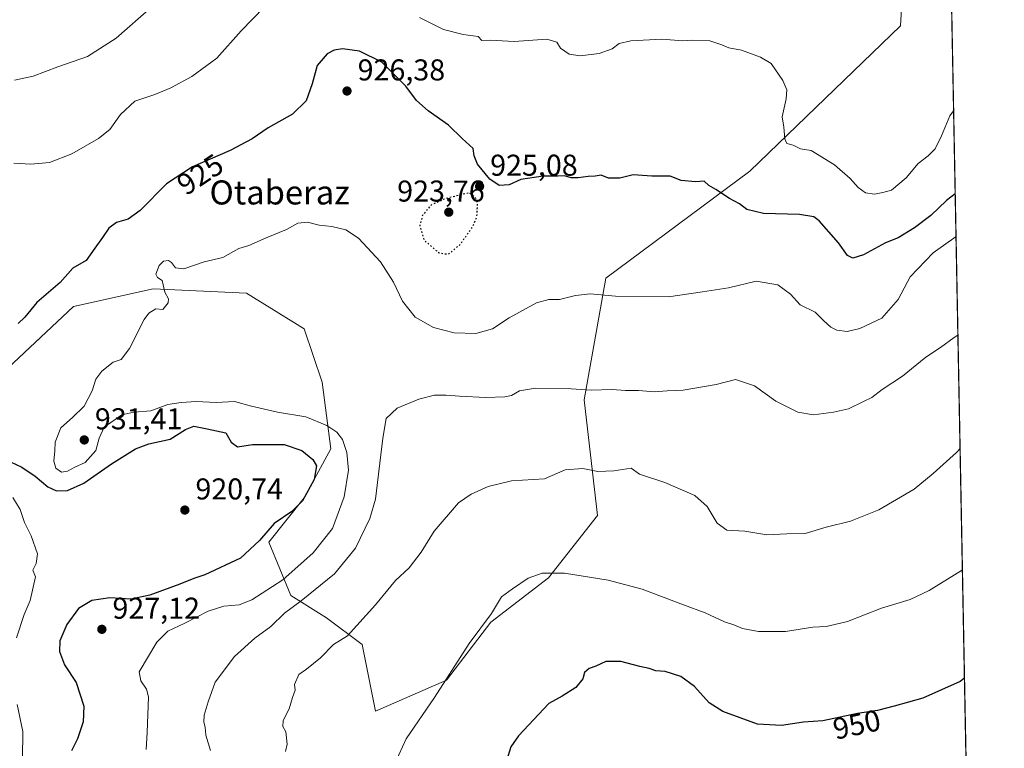
# Model space of a CAD drawing. Units: metres. Extents: x 627443 to 630905, y 4755063 to 4757440.
# Drawn here: x 630558 to 630886, y 4755799 to 4756041 of the extents above; entities that cross this region are included whole.
import ezdxf
from ezdxf.enums import TextEntityAlignment as Align

# ---------------------------------------------------------------- set-up
doc = ezdxf.new("R2010")
doc.units = ezdxf.units.M
doc.header["$MEASUREMENT"] = 0
doc.linetypes.add('DGN Style 5', pattern=[1.1536117293433497, 0.4944050268614355, -0.6592067024819142])
for name, color, linetype, lineweight in [('Agrupación de edificios CxS', 7, 'Continuous', 0), ('Arbolado forestal CxS', 92, 'Continuous', 0), ('Comarca CxS', 21, 'Continuous', 0), ('Comunidad Autónoma CxS', 142, 'Continuous', 0), ('Curva de nivel maestra', 30, 'Continuous', 30), ('Curva de nivel maestra depresión', 30, 'DGN Style 5', 30), ('Curva de nivel normal', 30, 'Continuous', 0), ('Entidad de ámbito territorial CxS', 92, 'Continuous', 0), ('Municipio CxS', 4, 'Continuous', 0), ('Provincia CxS', 1, 'Continuous', 0), ('Punto de cota en terreno', 7, 'Continuous', 0), ('Rótulo de curva de nivel directora', 7, 'Continuous', 0), ('Rótulo de punto de cota en terreno', 7, 'Continuous', 0), ('Texto cartográfico', 7, 'Continuous', 0)]:
    doc.layers.add(name, color=color, linetype=linetype, lineweight=lineweight)
doc.styles.add('Style-Arial', font='txt')

# ---------------------------------------------------------------- blocks, each defined once
blk = doc.blocks.new('*U7')
at = {"layer": 'Arbolado forestal CxS', "color": 92, "linetype": 'Continuous', "lineweight": 0}
for points in [[(630858.7271999996, 4756557.478399999, 914.5773999999947), (630877.3749000002, 4755580.812000001, 948.6330000000017)], [(630552.3110999997, 4755923.389900001, 925.503800000006), (630575.9776999997, 4755945.589299999, 927.5763000000006), (630602.6031, 4755951.5087, 930.3478999999934), (630633.6662999997, 4755950.0277, 932.8562999999995), (630652.8951000003, 4755938.1873, 933.7881000000052), (630658.8104999998, 4755920.427100001, 934.2069000000047), (630661.7691000003, 4755898.2271, 928.3101000000024), (630652.8935000002, 4755881.9483, 924.8328000000038), (630641.0601000005, 4755867.148700001, 925.0613000000012), (630648.4545, 4755849.388499999, 933.4002999999939), (630660.2884999998, 4755841.988299999, 937.8125), (630672.1215000004, 4755833.108899999, 940.4281000000047), (630676.5576999999, 4755810.9089, 943.5559000000068), (630700.2253000002, 4755821.268100001, 945.2856999999932), (630715.0179000003, 4755840.5067, 945.0463000000019), (630734.2474999997, 4755855.306299999, 945.6299), (630750.5181, 4755876.025699999, 942.2737999999954), (630746.0821000002, 4755914.504899999, 935.3950999999943), (630753.2660999997, 4755955.0087, 929.2103999999963), (630801.2905000001, 4755990.622300001, 922.462400000004), (630851.5173000004, 4756039.0009, 918.0326999999961), (630854.5537, 4756091.808700001, 910.6405999999989)]]:
    blk.add_polyline3d(points, dxfattribs=at)
blk = doc.blocks.new('5PATER')
at = {"layer": 'Agrupación de edificios CxS', "linetype": 'Continuous', "lineweight": 0}
h = blk.add_hatch(color=51, dxfattribs=at)
edge = h.paths.add_edge_path()
edge.add_ellipse((0, 0), major_axis=(-0.1095731443231308, -0.1110710700762829), ratio=0.9994222409660322, start_angle=0, end_angle=360)

msp = doc.modelspace()

# ---------------------------------------------------------------- linework, layer by layer
at = {"layer": 'Arbolado forestal CxS', "color": 92, "linetype": 'Continuous', "lineweight": 0, "extrusion": (-0.001791739678313239, 0.0938417990930839, 0.9955855093420647), "elevation": 446086.33636497, "flags": 128}
msp.add_lwpolyline([(-721545.0944033292, -4722225.764988362), (-721545.0944033292, -4721645.441774266)], dxfattribs=at)
at = {"layer": 'Arbolado forestal CxS', "color": 92, "linetype": 'Continuous', "lineweight": 0}
msp.add_polyline3d([(630854.5537, 4756091.808700001, 910.6405999999989), (630851.5173000004, 4756039.0009, 918.0326999999961), (630801.2905000001, 4755990.622300001, 922.462400000004), (630753.2660999997, 4755955.0087, 929.2103999999963), (630746.0821000002, 4755914.504899999, 935.3950999999943), (630750.5181, 4755876.025699999, 942.2737999999954), (630734.2474999997, 4755855.306299999, 945.6299), (630715.0179000003, 4755840.5067, 945.0463000000019), (630700.2253000002, 4755821.268100001, 945.2856999999932), (630676.5576999999, 4755810.9089, 943.5559000000068), (630672.1215000004, 4755833.108899999, 940.4281000000047), (630660.2884999998, 4755841.988299999, 937.8125), (630648.4545, 4755849.388499999, 933.4002999999939), (630641.0601000005, 4755867.148700001, 925.0613000000012), (630652.8935000002, 4755881.9483, 924.8328000000038), (630661.7691000003, 4755898.2271, 928.3101000000024), (630658.8104999998, 4755920.427100001, 934.2069000000047), (630652.8951000003, 4755938.1873, 933.7881000000052), (630633.6662999997, 4755950.0277, 932.8562999999995), (630602.6031, 4755951.5087, 930.3478999999934), (630575.9776999997, 4755945.589299999, 927.5763000000006), (630552.3110999997, 4755923.389900001, 925.503800000006)], dxfattribs=at)
msp.add_polyline3d([(630854.5537, 4756091.808700001, 910.6405999999989), (630851.5173000004, 4756039.0009, 918.0326999999961), (630801.2905000001, 4755990.622300001, 922.462400000004), (630753.2660999997, 4755955.0087, 929.2103999999963), (630746.0821000002, 4755914.504899999, 935.3950999999943), (630750.5181, 4755876.025699999, 942.2737999999954), (630734.2474999997, 4755855.306299999, 945.6299), (630715.0179000003, 4755840.5067, 945.0463000000019), (630700.2253000002, 4755821.268100001, 945.2856999999932), (630676.5576999999, 4755810.9089, 943.5559000000068), (630672.1215000004, 4755833.108899999, 940.4281000000047), (630660.2884999998, 4755841.988299999, 937.8125), (630648.4545, 4755849.388499999, 933.4002999999939), (630641.0601000005, 4755867.148700001, 925.0613000000012), (630652.8935000002, 4755881.9483, 924.8328000000038), (630661.7691000003, 4755898.2271, 928.3101000000024), (630658.8104999998, 4755920.427100001, 934.2069000000047), (630652.8951000003, 4755938.1873, 933.7881000000052), (630633.6662999997, 4755950.0277, 932.8562999999995), (630602.6031, 4755951.5087, 930.3478999999934), (630575.9776999997, 4755945.589299999, 927.5763000000006), (630552.3110999997, 4755923.389900001, 925.503800000006)], dxfattribs=at)
msp.add_polyline3d([(630854.5537, 4756091.808700001, 910.6405999999989), (630851.5173000004, 4756039.0009, 918.0326999999961), (630801.2905000001, 4755990.622300001, 922.462400000004), (630753.2660999997, 4755955.0087, 929.2103999999963), (630746.0821000002, 4755914.504899999, 935.3950999999943), (630750.5181, 4755876.025699999, 942.2737999999954), (630734.2474999997, 4755855.306299999, 945.6299), (630715.0179000003, 4755840.5067, 945.0463000000019), (630700.2253000002, 4755821.268100001, 945.2856999999932), (630676.5576999999, 4755810.9089, 943.5559000000068), (630672.1215000004, 4755833.108899999, 940.4281000000047), (630660.2884999998, 4755841.988299999, 937.8125), (630648.4545, 4755849.388499999, 933.4002999999939), (630641.0601000005, 4755867.148700001, 925.0613000000012), (630652.8935000002, 4755881.9483, 924.8328000000038), (630661.7691000003, 4755898.2271, 928.3101000000024), (630658.8104999998, 4755920.427100001, 934.2069000000047), (630652.8951000003, 4755938.1873, 933.7881000000052), (630633.6662999997, 4755950.0277, 932.8562999999995), (630602.6031, 4755951.5087, 930.3478999999934), (630575.9776999997, 4755945.589299999, 927.5763000000006), (630552.3110999997, 4755923.389900001, 925.503800000006)], dxfattribs=at)
at = {"layer": 'Comarca CxS', "color": 21, "linetype": 'Continuous', "lineweight": 0, "flags": 128}
msp.add_lwpolyline([(630854.2709573678, 4756790.873752873), (630873.2949900188, 4755794.495964929), (630853.0930000008, 4755762.105000001), (630831.6260000004, 4755730.131999998), (630818.0510000001, 4755705.403000002), (630802.9840000013, 4755678.619), (630784.7630000013, 4755642.77), (630779.7800000005, 4755633.715999999), (630769.5339999995, 4755615.098999999), (630764.0270000007, 4755604.253000001), (630755.6620000005, 4755588.331), (630747.8949999996, 4755571.681), (630746.9480000006, 4755569.649999999), (630724.2020000003, 4755520.891), (630716.8690000004, 4755505.171), (630707.9320000004, 4755484.586), (630707.0939999998, 4755482.316000001), (630703.6229999998, 4755473.762), (630700.1270000013, 4755464.927999999), (630696.5589999993, 4755457.772), (630690.9330000007, 4755446.814)], dxfattribs=at)
at = {"layer": 'Comunidad Autónoma CxS', "color": 142, "linetype": 'Continuous', "lineweight": 0, "flags": 128}
msp.add_lwpolyline([(628085.6122991964, 4755074.295896356), (627486.2400009714, 4755063.019982422), (627481.9684829707, 4755292.777199029), (627454.5621662994, 4756766.913334273), (627443.2300009722, 4757376.449982397), (628553.238496545, 4757397.326492718), (629600.6225088359, 4757417.025191628), (630841.8700009985, 4757440.369982398), (630854.2709573678, 4756790.873752873), (630873.2949900188, 4755794.495964929), (630886.0400009978, 4755126.979982423), (630470.9754193833, 4755119.171425849)], close=True, dxfattribs=at)
at = {"layer": 'Curva de nivel maestra', "color": 30, "linetype": 'Continuous', "lineweight": 30, "flags": 128}
for points, elevation in [([(630869.6928000003, 4755983.161599999), (630866.8099999997, 4755980.840100001), (630861.5599999997, 4755975.870100001), (630856.1699999999, 4755971.7601), (630850.6900000004, 4755968.440099999), (630846.5099999999, 4755966.8101), (630839.0999999996, 4755962.860099999), (630835.6399999997, 4755961.670100001), (630833.7699999996, 4755962.5801), (630830.7999999998, 4755966.8301), (630824.4199999999, 4755974.1501), (630822.5499999998, 4755975.440099999), (630817.7999999998, 4755976.220100001), (630805.8200000003, 4755976.540100001), (630800.2300000006, 4755977.940099999), (630797.8099999997, 4755979.770099999), (630794.5499999998, 4755981.5101), (630789.9100000003, 4755984.540100001), (630787.6600000003, 4755985.870100001), (630786.0899999999, 4755987.270099999), (630783.2199999997, 4755987.1501), (630778.4400000004, 4755987.5601), (630774.7999999998, 4755989.0001), (630768.6699999999, 4755988.960100001), (630762.4600000001, 4755989.420100001), (630758.0199999996, 4755988.360099999), (630754.1900000004, 4755988.3101), (630751.8099999997, 4755989.300100001), (630749.8099999997, 4755988.950099999), (630747.4800000006, 4755988.920100001), (630744.1399999997, 4755988.4101), (630741.75, 4755988.470100001), (630739.5599999997, 4755989.120100001), (630737.3200000003, 4755989.0101), (630732.4400000004, 4755988.950099999), (630724.9600000001, 4755987.840100001), (630721.0700000003, 4755986.120100001), (630717.8399999999, 4755985.890100001), (630714.7000000002, 4755987.9901), (630710.6200000001, 4755993.0001), (630709.5199999996, 4755995.800100001), (630709.1200000001, 4755998.1601), (630705.5199999996, 4756001.4801), (630700.9699999997, 4756005.9301), (630694.1399999997, 4756010.770099999), (630690.2599999999, 4756014.220100001), (630686.6699999999, 4756018.960100001), (630678.75, 4756026.880100001), (630671.2800000003, 4756030.590100001), (630665.5899999999, 4756031.340100001), (630662.8499999996, 4756030.9001), (630660.4699999997, 4756029.6801), (630657.2000000002, 4756025.840100001), (630655.54, 4756019.770099999), (630653.54, 4756014.100099999), (630648.9400000004, 4756009.610099999), (630640.8399999999, 4756005.0601), (630635.4800000006, 4756001.360099999), (630628.1900000004, 4755997.520099999), (630615.6699999999, 4755992.140100001), (630607, 4755986.440099999), (630598.1799999997, 4755977.590100001), (630594.2300000006, 4755974.690099999), (630590.2999999998, 4755973.520099999), (630587.8099999997, 4755971.6601), (630585.6699999999, 4755968.630100001), (630583.1399999997, 4755965.0601), (630580.2100000001, 4755960.950099999), (630575.8099999997, 4755958.340100001), (630571.54, 4755953.550100001), (630563.7599999999, 4755946.9101), (630559.7699999996, 4755942.100099999), (630557.6299999999, 4755939.9001)], 925), ([(630555.04, 4755893.940099999), (630558.7999999998, 4755892.090100001), (630563.2699999996, 4755889.120100001), (630567.4400000004, 4755885.620100001), (630570.3399999999, 4755884.2401), (630573.9600000001, 4755884.390100001), (630579.4000000004, 4755886.8301), (630588.7000000002, 4755893.300100001), (630596.7100000001, 4755898.270099999), (630601.1399999997, 4755899.960100001), (630608.25, 4755901.470100001), (630613.3300000001, 4755904.720100001), (630616.1399999997, 4755905.770099999), (630620.5300000003, 4755904.940099999), (630626.7199999997, 4755903.530099999), (630628.4800000006, 4755900.440099999), (630630.6200000001, 4755898.920100001), (630635.6699999999, 4755899.670100001), (630646.2000000002, 4755899.6501), (630652.04, 4755897.700099999), (630655.7699999996, 4755894.7301), (630656.9600000001, 4755892.590100001), (630656.1299999999, 4755888.090100001), (630652.2999999998, 4755880.960100001), (630648.7300000006, 4755877.440099999), (630642.7999999998, 4755873.440099999), (630637.9800000006, 4755867.690099999), (630631.5899999999, 4755861.890100001), (630619.8099999997, 4755856.300100001), (630616.0599999997, 4755855.120100001), (630611.4800000006, 4755853.210100001), (630601.3899999997, 4755849.5801), (630595.1399999997, 4755848.270099999), (630588.1399999997, 4755848.620100001), (630582.1100000005, 4755847.790100001), (630577.6299999999, 4755845.140100001), (630573.75, 4755839.770099999), (630571.4800000006, 4755834.3301), (630571.3799999999, 4755830.800100001), (630573.0700000003, 4755826.370100001), (630576.8499999996, 4755820.450099999), (630579.4299999997, 4755812.6601), (630579.2300000006, 4755807.360099999), (630577.3300000001, 4755801.780099999), (630575.3700000001, 4755797.7601)], 925), ([(630872.7719000002, 4755821.8902), (630871.3799999999, 4755820.860099999), (630858.9400000004, 4755815.2601), (630849.3099999997, 4755812.5601), (630843.7699999996, 4755811.190099999), (630837.1600000003, 4755810.1801), (630825.6500000004, 4755807.690099999), (630819.1399999997, 4755807.300100001), (630811.8099999997, 4755806.130100001), (630803.8099999997, 4755806.610099999), (630792.29, 4755810.800100001), (630787.7400000002, 4755813.7401), (630782.8499999996, 4755819.130100001), (630778.3200000003, 4755822.4801), (630773.0800000001, 4755824.110099999), (630769.9199999999, 4755824.4001), (630767.75, 4755825.1801), (630764.5899999999, 4755825.8201), (630758.3300000001, 4755827.420100001), (630753.2699999996, 4755827.420100001), (630750, 4755825.9101), (630747.8099999997, 4755825.120100001), (630746.1799999997, 4755823.860099999), (630745.6399999997, 4755821.6601), (630743.3399999999, 4755818.8201), (630738.8200000003, 4755815.950099999), (630734.3099999997, 4755813.440099999), (630724.2199999997, 4755802.770099999), (630721.6699999999, 4755799.100099999), (630720.2400000002, 4755794.440099999)], 950)]:
    msp.add_lwpolyline(points, dxfattribs=dict(at, elevation=elevation))
at = {"layer": 'Curva de nivel maestra depresión', "color": 30, "linetype": 'DGN Style 5', "lineweight": 30, "elevation": 925, "flags": 128}
msp.add_lwpolyline([(630700.9199999999, 4755963.020099999), (630704.7000000002, 4755966.1501), (630708.9000000004, 4755972.050100001), (630710.3899999997, 4755975.600099999), (630710.6200000001, 4755980.030099999), (630709.9199999999, 4755981.790100001), (630707.8099999997, 4755983.450099999), (630699.9400000004, 4755981.5101), (630695.1100000005, 4755979.390100001), (630692.2699999996, 4755975.950099999), (630691.3300000001, 4755972.620100001), (630692.75, 4755967.710100001), (630697.7999999998, 4755963.420100001), (630700.9199999999, 4755963.020099999)], dxfattribs=at)
at = {"layer": 'Curva de nivel normal', "color": 30, "linetype": 'Continuous', "lineweight": 0, "flags": 128}
for points, elevation in [([(630639.4800000006, 4756045.26), (630631.8099999997, 4756037.359999999), (630623.7100000001, 4756028.27), (630615.4000000004, 4756022.100000001), (630608.3799999999, 4756018.34), (630603.1399999997, 4756016.199999999), (630596.4299999997, 4756013.960000001), (630591.6200000001, 4756009.550000001), (630588.1500000004, 4756004.539999999), (630584.3300000001, 4756001.51), (630575.4900000002, 4755996.439999999), (630567.9800000006, 4755993.58), (630561.7599999999, 4755993.029999999), (630556.1399999997, 4755993.279999999)], 920), ([(630556.3200000003, 4756020.92), (630562.5499999998, 4756022.27), (630570.8099999997, 4756025.41), (630580.6799999997, 4756028.77), (630590.2400000002, 4756034.859999999), (630602.1399999997, 4756045.33)], 915), ([(630869.1656999999, 4756010.7686), (630867.8700000001, 4756009.100000001), (630865.1200000001, 4756002.439999999), (630863.0099999999, 4755998.100000001), (630860.7199999997, 4755995.77), (630857.2999999998, 4755993.199999999), (630853.3799999999, 4755988.430000001), (630848.4800000006, 4755984.380000001), (630845.6299999999, 4755983.550000001), (630842.75, 4755982.949999999), (630839.8600000005, 4755983.439999999), (630837.3399999999, 4755985.26), (630834.7300000006, 4755988.26), (630829.5300000003, 4755992.810000001), (630821.7000000002, 4755997.58), (630818.1799999997, 4755998.100000001), (630815.7300000006, 4755999.26), (630813.6600000003, 4755999.9), (630812.9299999997, 4756001.449999999), (630812.6500000004, 4756005.27), (630812.0599999997, 4756008.77), (630813.4199999999, 4756014.77), (630813.5800000001, 4756017.77), (630812.3200000003, 4756020.779999999), (630808.4100000003, 4756026.529999999), (630804.8200000003, 4756028.550000001), (630798.4800000006, 4756030.869999999), (630794.2699999996, 4756031.66), (630792, 4756032.680000001), (630787.9699999997, 4756034), (630781.8399999999, 4756034.210000001), (630778.9800000006, 4756034.039999999), (630771.9299999997, 4756034.600000001), (630761.6799999997, 4756034.07), (630757.8099999997, 4756033.15), (630755.4800000006, 4756031.359999999), (630751.1399999997, 4756029.77), (630744.7199999997, 4756029.01), (630741.1399999997, 4756029.560000001), (630738.2599999999, 4756031.529999999), (630736.9600000001, 4756033.609999999), (630733.6799999997, 4756034.539999999), (630722.8099999997, 4756033.83), (630714.7800000003, 4756034.27), (630712.04, 4756034.16), (630710.7800000003, 4756035.480000001), (630705.8099999997, 4756036.100000001), (630699.2000000002, 4756037.83), (630691.2199999997, 4756041.76)], 920), ([(630869.9643999999, 4755968.933499999), (630862.4000000004, 4755963.42), (630854.6799999997, 4755955.460000001), (630850.7300000006, 4755947.930000001), (630845.2400000002, 4755941.74), (630837.9600000001, 4755938.24), (630833.6799999997, 4755937.33), (630830.2599999999, 4755937.730000001), (630828.2800000003, 4755938.699999999), (630825.9299999997, 4755940.850000001), (630823.0800000001, 4755943.74), (630818.0999999996, 4755946.140000001), (630814.8099999997, 4755949.67), (630810.5999999996, 4755952.869999999), (630803.3700000001, 4755953.99), (630794.1399999997, 4755951.850000001), (630785.5700000003, 4755950.460000001), (630774.1699999999, 4755948.83), (630756.5700000003, 4755949.050000001), (630748.0999999996, 4755949.82), (630743.2300000006, 4755949.25), (630737.9400000004, 4755947.9), (630734.3600000005, 4755947.99), (630730.2599999999, 4755946.82), (630721.1600000003, 4755941.859999999), (630715.5800000001, 4755938.140000001), (630710.0099999999, 4755936.640000001), (630702.75, 4755936.800000001), (630695.8799999999, 4755938.57), (630689.8200000003, 4755942.100000001), (630685.5800000001, 4755947.430000001), (630682.6299999999, 4755953.680000001), (630678.2800000003, 4755960.439999999), (630670.9600000001, 4755968.34), (630666.7599999999, 4755971.16), (630662.0499999998, 4755972.24), (630657.8099999997, 4755972.710000001), (630653.9600000001, 4755973.730000001), (630650.7199999997, 4755973.390000001), (630646.9600000001, 4755971.189999999), (630640.1399999997, 4755968.460000001), (630634.4600000001, 4755965.869999999), (630631.0800000001, 4755964.92), (630625.7999999998, 4755961.939999999), (630619.4800000006, 4755960.449999999), (630612.8099999997, 4755958.189999999), (630609.9500000002, 4755958.529999999), (630608.7000000002, 4755960.289999999), (630607.6200000001, 4755960.92), (630605.9400000004, 4755960.66), (630604.5499999998, 4755959.27), (630603.4800000006, 4755956.33), (630604.0300000003, 4755955.26), (630605.54, 4755954.279999999), (630606.4400000004, 4755950.359999999), (630607.6299999999, 4755948.119999999), (630607.5, 4755946.82), (630605.8099999997, 4755944.58), (630603.4800000006, 4755944.789999999), (630601.0499999998, 4755943.369999999), (630599.54, 4755941.33), (630594.7199999997, 4755931.630000001), (630591.8499999996, 4755927.949999999), (630589.2300000006, 4755927.060000001), (630585.4100000003, 4755924.100000001), (630583.4600000001, 4755921.439999999), (630582.2400000002, 4755917.5), (630579.5999999996, 4755912.49), (630575.7199999997, 4755908.680000001), (630571.7400000002, 4755905.230000001), (630569.9400000004, 4755900.460000001), (630569.79, 4755897.550000001), (630569.4299999997, 4755894.130000001), (630570.1100000005, 4755891.82), (630572.0700000003, 4755890.480000001), (630573.9600000001, 4755890.76), (630576.5, 4755892.140000001), (630579.9400000004, 4755893.720000001), (630583.4199999999, 4755897.65), (630584.5999999996, 4755901.77), (630586.25, 4755905.42), (630592.1399999997, 4755909.560000001), (630596.1399999997, 4755910.430000001), (630601.8099999997, 4755910.9), (630607.4800000006, 4755912.980000001), (630611.9000000004, 4755913.619999999), (630616.8399999999, 4755913.99), (630623.5700000003, 4755913.619999999), (630629.5899999999, 4755914.01), (630635.2599999999, 4755912.439999999), (630643.9199999999, 4755910.430000001), (630653.3600000005, 4755908.850000001), (630660.3899999997, 4755906.02), (630663.7699999996, 4755903.77), (630665.5899999999, 4755901.34), (630667.0999999996, 4755897.050000001), (630667.6600000003, 4755891.100000001), (630666.1399999997, 4755882.279999999), (630662.2300000006, 4755871.77), (630655.8600000005, 4755863.58), (630645.7699999996, 4755854.640000001), (630635.3600000005, 4755847.980000001), (630631.1399999997, 4755846.310000001), (630626.1399999997, 4755845.859999999), (630620.9199999999, 4755844.199999999), (630613.1200000001, 4755840.279999999), (630607.4299999997, 4755837.550000001), (630603.7699999996, 4755833.880000001), (630597.8499999996, 4755824.01), (630598.4199999999, 4755821.050000001), (630600.3300000001, 4755818.279999999), (630601, 4755815.67), (630600.5099999999, 4755803.890000001), (630600.1799999997, 4755798.24)], 930), ([(630870.5917999997, 4755936.073000001), (630869.3399999999, 4755935.26), (630864.75, 4755931.960000001), (630859.8899999997, 4755928.76), (630852.0899999999, 4755922.390000001), (630845.3799999999, 4755917.939999999), (630841.9500000002, 4755915.279999999), (630839.1399999997, 4755913.99), (630834.1399999997, 4755911.51), (630829.1399999997, 4755910.5), (630822.5, 4755909.52), (630817.2400000002, 4755910.42), (630809.9900000002, 4755914.130000001), (630802.8200000003, 4755919.16), (630796.5, 4755921.310000001), (630790.0599999997, 4755919.689999999), (630779.0899999999, 4755917.720000001), (630773.7199999997, 4755917.539999999), (630769.4900000002, 4755917.25), (630764.2100000001, 4755917.640000001), (630759.9100000003, 4755917.619999999), (630755.4299999997, 4755917.99), (630748.3899999997, 4755917.779999999), (630741.7699999996, 4755918.24), (630729.9199999999, 4755918.42), (630724.5800000001, 4755917.57), (630721.9199999999, 4755916), (630719.6399999997, 4755915.59), (630713.3499999996, 4755915.310000001), (630704.6200000001, 4755915.75), (630700.1299999999, 4755916.09), (630696.2100000001, 4755916.08), (630691.0499999998, 4755914.82), (630683.7800000003, 4755911.74), (630680.1900000004, 4755908.359999999), (630679, 4755901.83), (630676.5700000003, 4755881.470000001), (630674.7100000001, 4755875.050000001), (630669.9000000004, 4755865.220000001), (630662.9800000006, 4755856.619999999), (630651.8499999996, 4755847.619999999), (630646.3200000003, 4755843.529999999), (630641.6900000004, 4755839.100000001), (630636.4600000001, 4755835.27), (630629.6299999999, 4755829.140000001), (630623.1500000004, 4755820.59), (630620.8799999999, 4755814.039999999), (630619.5300000003, 4755809.619999999), (630619.3799999999, 4755807.289999999), (630619.8700000001, 4755805.66), (630620.0599999997, 4755802.980000001), (630621.5999999996, 4755797.82)], 935), ([(630646.6299999999, 4755797.470000001), (630647.2100000001, 4755799.970000001), (630646.7400000002, 4755804.08), (630645.75, 4755805.880000001), (630645.8799999999, 4755807.810000001), (630647.8799999999, 4755811.699999999), (630648.9699999997, 4755815.5), (630649.79, 4755817.91), (630649.6600000003, 4755819.789999999), (630651.0599999997, 4755823.17), (630653.6500000004, 4755824.939999999), (630658.2599999999, 4755828.699999999), (630662.6299999999, 4755833.119999999), (630667.3300000001, 4755835.980000001), (630676.5599999997, 4755846.300000001), (630683.25, 4755854.449999999), (630687.8499999996, 4755858.680000001), (630691.7699999996, 4755863.84), (630696.1100000005, 4755870.869999999), (630704.29, 4755880.310000001), (630708.4800000006, 4755883.15), (630714.1500000004, 4755885.74), (630721.8499999996, 4755887.600000001), (630732.8799999999, 4755888.25), (630739.75, 4755891.289999999), (630745.7100000001, 4755891.67), (630750.6399999997, 4755890.74), (630755.9299999997, 4755890.92), (630761.8099999997, 4755891.83), (630764.5199999996, 4755889.859999999), (630772.9900000002, 4755887.02), (630782.9699999997, 4755882.680000001), (630787.0899999999, 4755879), (630790.4400000004, 4755873.550000001), (630793.5700000003, 4755871.199999999), (630799.5800000001, 4755870.869999999), (630806.9100000003, 4755869.619999999), (630813.6299999999, 4755869.949999999), (630819.7000000002, 4755870.08), (630826.7100000001, 4755872.180000001), (630834.7800000003, 4755874.119999999), (630844.2000000002, 4755877.970000001), (630856.0099999999, 4755884.850000001), (630862.3600000005, 4755890.09), (630870.1100000005, 4755897.01), (630871.3117000004, 4755898.3726)], 940), ([(630555.8600000005, 4755882), (630558.2800000003, 4755878.100000001), (630559.7400000002, 4755873.779999999), (630561.9299999997, 4755869.279999999), (630564, 4755863.350000001), (630563.5999999996, 4755860.119999999), (630562.5, 4755857.869999999), (630563.3899999997, 4755855.619999999), (630561.5499999998, 4755847.77), (630559.54, 4755843.100000001), (630557.04, 4755835.32)], 920), ([(630872.0833000002, 4755857.958900001), (630871.7400000002, 4755857.800000001), (630860.9800000006, 4755851.100000001), (630854.7100000001, 4755848.08), (630845.1399999997, 4755845.180000001), (630833.8099999997, 4755840.810000001), (630829.6399999997, 4755839.74), (630826.7400000002, 4755839.07), (630822.3200000003, 4755838.939999999), (630813.2100000001, 4755837.5), (630804.1799999997, 4755837.470000001), (630798.8799999999, 4755838.5), (630795.9800000006, 4755839.630000001), (630792.8200000003, 4755840.619999999), (630786.4100000003, 4755843.720000001), (630779.2000000002, 4755846.33), (630765.4100000003, 4755851.49), (630754.0700000003, 4755854.57), (630739.5300000003, 4755856.82), (630732.0700000003, 4755856.9), (630727.4800000006, 4755855.220000001), (630722.2400000002, 4755851.600000001), (630718.5700000003, 4755848.980000001), (630715.2100000001, 4755843.439999999), (630707.7599999999, 4755833.439999999), (630696.2300000006, 4755815.439999999), (630686.79, 4755801.77), (630681.9299999997, 4755791.100000001)], 945), ([(630557.2400000002, 4755813.109999999), (630559.1500000004, 4755804.119999999), (630559, 4755795.220000001), (630558.6500000004, 4755785.42), (630558.8200000003, 4755778.779999999), (630558.6799999997, 4755772.970000001), (630559.5999999996, 4755769.560000001), (630559.75, 4755764.710000001), (630561.4000000004, 4755758.730000001), (630561.75, 4755755.529999999), (630561.9400000004, 4755751.939999999), (630561.3899999997, 4755746.699999999), (630561.3600000005, 4755740.380000001), (630560.3799999999, 4755736.199999999), (630559.1100000005, 4755731.550000001), (630556.0099999999, 4755723.220000001)], 920)]:
    msp.add_lwpolyline(points, dxfattribs=dict(at, elevation=elevation))
at = {"layer": 'Entidad de ámbito territorial CxS', "color": 92, "linetype": 'Continuous', "lineweight": 0, "flags": 128}
msp.add_lwpolyline([(630854.2709573678, 4756790.873752873), (630873.2949900188, 4755794.495964929), (630853.0930000008, 4755762.105000001), (630831.6260000004, 4755730.131999998), (630818.0510000001, 4755705.403000002), (630802.9840000013, 4755678.619), (630784.7630000013, 4755642.77), (630779.7800000005, 4755633.715999999), (630769.5339999995, 4755615.098999999), (630764.0270000007, 4755604.253000001), (630755.6620000005, 4755588.331), (630747.8949999996, 4755571.681), (630746.9480000006, 4755569.649999999), (630724.2020000003, 4755520.891), (630716.8690000004, 4755505.171), (630707.9320000004, 4755484.586), (630707.0939999998, 4755482.316000001), (630703.6229999998, 4755473.762), (630700.1270000013, 4755464.927999999), (630696.5589999993, 4755457.772), (630690.9330000007, 4755446.814)], dxfattribs=at)
at = {"layer": 'Municipio CxS', "color": 4, "linetype": 'Continuous', "lineweight": 0, "flags": 128}
msp.add_lwpolyline([(630854.2709573678, 4756790.873752873), (630873.2949900188, 4755794.495964929), (630853.0930000008, 4755762.105000001), (630831.6260000004, 4755730.131999998), (630818.0510000001, 4755705.403000002), (630802.9840000013, 4755678.619), (630784.7630000013, 4755642.77), (630779.7800000005, 4755633.715999999), (630769.5339999995, 4755615.098999999), (630764.0270000007, 4755604.253000001), (630755.6620000005, 4755588.331), (630747.8949999996, 4755571.681), (630746.9480000006, 4755569.649999999), (630724.2020000003, 4755520.891), (630716.8690000004, 4755505.171), (630707.9320000004, 4755484.586), (630707.0939999998, 4755482.316000001), (630703.6229999998, 4755473.762), (630700.1270000013, 4755464.927999999), (630696.5589999993, 4755457.772), (630690.9330000007, 4755446.814)], dxfattribs=at)
at = {"layer": 'Provincia CxS', "color": 1, "linetype": 'Continuous', "lineweight": 0, "flags": 128}
msp.add_lwpolyline([(628085.6122991964, 4755074.295896356), (627486.2400009714, 4755063.019982422), (627481.9684829707, 4755292.777199029), (627454.5621662994, 4756766.913334273), (627443.2300009722, 4757376.449982397), (628553.238496545, 4757397.326492718), (629600.6225088359, 4757417.025191628), (630841.8700009985, 4757440.369982398), (630854.2709573678, 4756790.873752873), (630873.2949900188, 4755794.495964929), (630886.0400009978, 4755126.979982423), (630470.9754193833, 4755119.171425849)], close=True, dxfattribs=at)

# ---------------------------------------------------------------- block references
at = {"layer": 'Arbolado forestal CxS', "color": 92, "linetype": 'Continuous', "lineweight": 0}
msp.add_blockref('*U7', (0, 0), dxfattribs=at)
at = {"layer": 'Punto de cota en terreno', "color": 7, "linetype": 'Continuous', "lineweight": 0, "xscale": 10, "yscale": 10, "zscale": 10}
for p in [(630667.1200000001, 4756017.32, 926.3800000000047), (630711.2699999996, 4755985.609999999, 925.0800000000017), (630701, 4755977, 923.7599999999949), (630579.5999999996, 4755901.210000001, 931.4100000000036), (630613.0999999996, 4755877.869999999, 920.7400000000052), (630585.4600000001, 4755838.180000001, 927.1199999999953)]:
    msp.add_blockref('5PATER', p, dxfattribs=at)

# ---------------------------------------------------------------- texts
at = {"layer": 'Rótulo de curva de nivel directora', "color": 7, "linetype": 'Continuous', "lineweight": 0, "style": 'Style-Arial'}
for s, rotation, p in [('925', 33.32255615595565, (630618.1947383019, 4755989.574604083)), ('950', 12.20680248439091, (630836.8950460305, 4755806.510702649))]:
    msp.add_text(s, height=7.000000000000002, rotation=rotation, dxfattribs=at).set_placement(p, align=Align.MIDDLE_CENTER)
at = {"layer": 'Rótulo de punto de cota en terreno', "color": 7, "linetype": 'Continuous', "lineweight": 0, "style": 'Style-Arial'}
for s, p in [('926,38', (630670.6478000004, 4756020.847800001)), ('925,08', (630714.7977999998, 4755989.137800001)), ('923,76', (630683.8272000002, 4755980.527799999)), ('931,41', (630583.1277999999, 4755904.7378)), ('920,74', (630616.6277999999, 4755881.397800001)), ('927,12', (630588.9878000002, 4755841.707800001))]:
    msp.add_text(s, height=7.000000000000002, dxfattribs=at).set_placement(p)
at = {"layer": 'Texto cartográfico', "color": 7, "linetype": 'Continuous', "lineweight": 0, "style": 'Style-Arial'}
msp.add_text('Otaberaz', height=8, dxfattribs=at).set_placement((630644.6729573169, 4755983.57015), align=Align.MIDDLE_CENTER)

doc.saveas('drawing.dxf')
